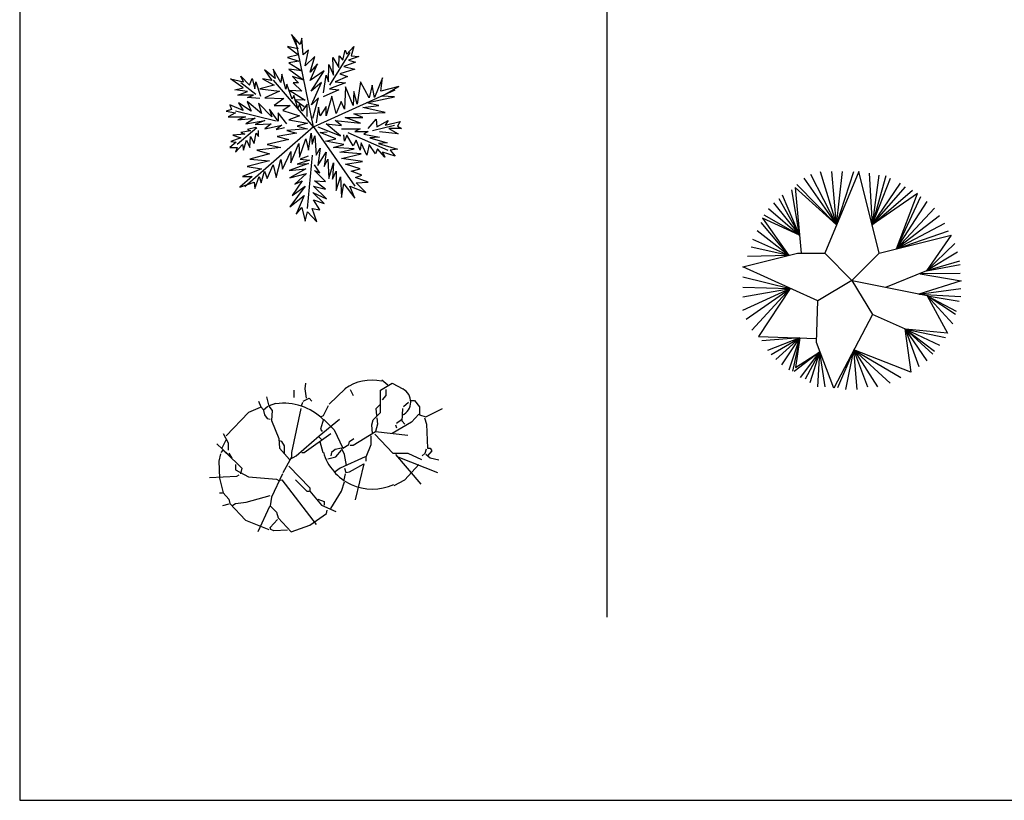
# Model space of a CAD drawing. Units: inches. Extents: x 105251 to 137690, y 50890 to 73960.
# Drawn here: x 109171 to 112061, y 53402 to 55693 of the extents above; entities that cross this region are included whole.
import ezdxf

# ---------------------------------------------------------------- set-up
doc = ezdxf.new("R2010")
doc.units = ezdxf.units.IN
doc.header["$MEASUREMENT"] = 0
doc.layers.get('0').update_dxf_attribs({"color": 2})
doc.layers.add('CX', color=3, linetype='Continuous')
doc.styles.add('DIM', font='txt')

# ---------------------------------------------------------------- blocks, each defined once
blk = doc.blocks.new('S_462')
for p, q in [((-443, 1524), (-216, 777)), ((95, 1521), (-381, 381)), ((-216, 777), (-280, 1524)), ((-216, 777), (-134, 1524)), ((-216, 777), (24, 1524)), ((381, 381), (95, 1521)), ((-671, 1430), (-216, 777)), ((-578, 1486), (-216, 777)), ((240, 1499), (282, 777)), ((374, 1474), (282, 777)), ((474, 1461), (282, 777)), ((282, 777), (538, 1430)), ((-735, 634), (-841, 1267)), ((-796, 1299), (-712, 381)), ((-216, 777), (-796, 1299)), ((-771, 1342), (-216, 777)), ((282, 777), (678, 1361)), ((282, 777), (748, 1311)), ((282, 777), (848, 1261)), ((-1022, 1148), (-735, 634)), ((-735, 634), (-969, 1192)), ((918, 1216), (282, 777)), ((620, 441), (918, 1216)), ((620, 441), (964, 1174)), ((620, 441), (1052, 1105)), ((-1168, 1004), (-735, 634)), ((-1098, 1086), (-735, 634)), ((1151, 1011), (620, 441)), ((-1251, 870), (-882, 351)), ((-735, 634), (-1251, 870)), ((-1232, 917), (-735, 634)), ((1221, 904), (620, 441)), ((-882, 351), (-1325, 692)), ((-882, 351), (-1267, 810)), ((1292, 798), (620, 441)), ((620, 441), (1350, 692)), ((-882, 351), (-1384, 573)), ((381, 381), (1386, 633)), ((1386, 633), (1040, 135)), ((-882, 351), (-1407, 466)), ((1438, 516), (1040, 135)), ((-1524, 190), (-762, 381)), ((-882, 351), (-1460, 335)), ((-762, 381), (-381, 381)), ((-381, 381), (0, 0)), ((0, 0), (381, 381)), ((1473, 397), (1040, 135)), ((-476, -286), (-1524, 190)), ((1502, 272), (1040, 135)), ((1040, 135), (1514, 222)), ((-1524, 53), (-862, -111)), ((0, 0), (-476, -286)), ((0, 0), (286, -476)), ((1040, 135), (467, -97)), ((955, 92), (1524, -3)), ((1514, 97), (970, 91)), ((-1524, -91), (-862, -111)), ((-1524, -416), (-862, -111)), ((-1524, -228), (-862, -111)), ((-1477, -541), (-862, -111)), ((-1401, -692), (-862, -111)), ((-862, -111), (-1308, -783)), ((1052, -216), (2, -3)), ((1524, -3), (934, -192)), ((934, -192), (1519, -110)), ((934, -192), (1519, -222)), ((1408, -604), (1052, -216)), ((1449, -473), (1052, -216)), ((1052, -216), (1455, -429)), ((1052, -216), (1496, -291)), ((1052, -216), (1334, -737)), ((-496, -867), (-476, -286)), ((286, -476), (-255, -1503)), ((748, -679), (286, -476)), ((738, -675), (822, -1283)), ((1128, -1030), (748, -679)), ((748, -679), (1151, -986)), ((1052, -1124), (748, -679)), ((748, -679), (1221, -904)), ((941, -1205), (748, -679)), ((748, -679), (1309, -798)), ((1334, -737), (748, -679)), ((-1308, -783), (-494, -811)), ((-729, -803), (-1261, -842)), ((-729, -803), (-1179, -980)), ((-1127, -1036), (-729, -803)), ((-1063, -1105), (-729, -803)), ((-981, -1180), (-729, -803)), ((-876, -1249), (-729, -803)), ((-729, -803), (-829, -1267)), ((-729, -803), (-788, -1217)), ((-255, -1503), (-496, -867)), ((-447, -996), (-806, -1274)), ((-788, -1217), (-447, -996)), ((-718, -1355), (-447, -996)), ((-447, -996), (-654, -1380)), ((-584, -1424), (-447, -996)), ((-478, -1487), (-447, -996)), ((-373, -1487), (-447, -996)), ((26, -968), (-204, -1499)), ((-87, -1524), (26, -968)), ((26, -968), (357, -1487)), ((222, -1493), (26, -968)), ((26, -968), (532, -1437)), ((71, -1524), (26, -968)), ((26, -968), (684, -1355)), ((822, -1283), (26, -968))]:
    blk.add_line(p, q)
at = {"style": 'DIM', "flags": 1}
for tag in ['XVALUE', 'YVALUE']:
    blk.add_attdef(tag, (0, 0), '', height=0.02, dxfattribs=at)

msp = doc.modelspace()

# ---------------------------------------------------------------- linework, layer by layer
at = {"color": 0, "linetype": 'Continuous'}
for p, q in [((109171.2, 72256.3), (109171.2, 53402.3)), ((110894.5, 72256.3), (110894.5, 53940.1)), ((109171.2, 53402.3), (133261.3, 53402.3))]:
    msp.add_line(p, q, dxfattribs=at)
at = {"color": 8, "linetype": 'ByBlock'}
for p, q in [((110033.6, 55378.5), (109980.6, 55636.2)), ((110081.8, 55501.1), (110141, 55596.9)), ((109864.1, 55473.8), (109820.2, 55507.7)), ((110033.6, 55378.5), (109916.1, 55515.7)), ((110033.6, 55378.5), (110273.5, 55487.1)), ((109923.4, 55395.9), (109804.9, 55424.5)), ((109867.5, 55376), (109809.6, 55326.7)), ((110033.6, 55378.5), (109831.5, 55202.9)), ((110033.6, 55378.5), (110155, 55204.9)), ((110206.9, 55368.6), (110271.5, 55383.9)), ((110134.4, 55362), (110251.5, 55310.1)), ((110029.9, 55296.1), (110014.6, 55139))]:
    msp.add_line(p, q, dxfattribs=at)
at = {"color": 8}
for p, q in [((110009.8, 54626.7), (110007.7, 54609.8)), ((110229.9, 54605.6), (110263.8, 54626.7)), ((110251.1, 54620.4), (110234.2, 54635.2)), ((110263.8, 54626.7), (110295.6, 54609.8)), ((109895.5, 54586.5), (109901.9, 54559)), ((109975.9, 54605.6), (109975.9, 54584.4)), ((110003.5, 54573.8), (110020.4, 54582.3)), ((110007.7, 54609.8), (110011.9, 54582.3)), ((110020.4, 54582.3), (110028.9, 54573.8)), ((110126.2, 54609.8), (110079.7, 54565.4)), ((110141, 54607.7), (110149.5, 54590.8)), ((110229.9, 54586.5), (110229.9, 54605.6)), ((110229.9, 54540), (110229.9, 54586.5)), ((110236.3, 54578.1), (110246.9, 54590.8)), ((110246.9, 54590.8), (110246.9, 54607.7)), ((109876.5, 54554.8), (109842.6, 54540)), ((109872.2, 54573.8), (109878.6, 54556.9)), ((109878.6, 54556.9), (109887, 54548.4)), ((109887, 54548.4), (109899.7, 54559)), ((109901.9, 54559), (109912.4, 54546.3)), ((109904, 54561.1), (109923, 54567.5)), ((110001.3, 54569.6), (109997.1, 54559)), ((110062.7, 54531.5), (110077.5, 54561.1)), ((110217.2, 54552.7), (110227.8, 54563.2)), ((110312.5, 54569.6), (110297.7, 54556.9)), ((110318.8, 54575.9), (110329.4, 54575.9)), ((110329.4, 54575.9), (110344.2, 54556.9)), ((110344.2, 54556.9), (110344.2, 54533.6)), ((109842.6, 54540), (109777, 54472.2)), ((109887, 54546.3), (109889.2, 54533.6)), ((109889.2, 54533.6), (109897.6, 54523)), ((109912.4, 54546.3), (109910.3, 54516.7)), ((109969.6, 54423.5), (109997.1, 54552.7)), ((110054.3, 54527.3), (110062.7, 54531.5)), ((110208.8, 54518.8), (110229.9, 54540)), ((110219.4, 54531.5), (110217.2, 54552.7)), ((110219.4, 54525.1), (110221.5, 54506.1)), ((110293.4, 54514.6), (110295.6, 54552.7)), ((110342.1, 54535.7), (110321, 54512.4)), ((110344.2, 54533.6), (110363.3, 54527.3)), ((110359.1, 54525.1), (110365.4, 54506.1)), ((110363.3, 54527.3), (110412, 54552.7)), ((109897.6, 54523), (109906.1, 54520.9)), ((109910.3, 54516.7), (109931.5, 54463.8)), ((110050, 54472.2), (110109.3, 54520.9)), ((110062.7, 54520.9), (110054.3, 54491.3)), ((110064.8, 54518.8), (110094.5, 54489.2)), ((110204.5, 54504), (110208.8, 54518.8)), ((110206.7, 54478.6), (110204.5, 54504)), ((110221.5, 54506.1), (110215.1, 54484.9)), ((110321, 54512.4), (110263.8, 54478.6)), ((110274.4, 54504), (110276.5, 54495.5)), ((110291.3, 54518.8), (110276.5, 54508.2)), ((110301.9, 54506.1), (110293.4, 54514.6)), ((110365.4, 54506.1), (110367.5, 54436.2)), ((109768.5, 54478.6), (109783.3, 54451.1)), ((109982.3, 54413), (110050, 54472.2)), ((110005.6, 54423.5), (110083.9, 54478.6)), ((110050, 54468), (110056.4, 54461.6)), ((110054.3, 54491.3), (110058.5, 54484.9)), ((110094.5, 54489.2), (110119.9, 54436.2)), ((110149.5, 54444.7), (110215.1, 54484.9)), ((110202.4, 54446.8), (110202.4, 54472.2)), ((110213, 54476.5), (110265.9, 54421.4)), ((110215.1, 54484.9), (110310.4, 54474.3)), ((109749.5, 54448.9), (109783.3, 54417.2)), ((109777, 54461.6), (109764.3, 54436.2)), ((109783.3, 54451.1), (109783.3, 54429.9)), ((109931.5, 54463.8), (109933.6, 54436.2)), ((109940, 54455.3), (109933.6, 54457.4)), ((109948.4, 54442.6), (109940, 54455.3)), ((109948.4, 54419.3), (109948.4, 54442.6)), ((110052.1, 54455.3), (110060.6, 54423.5)), ((110119.9, 54436.2), (110136.8, 54446.8)), ((110136.8, 54446.8), (110138.9, 54455.3)), ((110138.9, 54455.3), (110151.6, 54463.8)), ((110141, 54444.7), (110149.5, 54444.7)), ((110187.6, 54410.8), (110202.4, 54446.8)), ((109760, 54419.3), (109755.8, 54398.1)), ((109762.2, 54423.5), (109768.5, 54429.9)), ((109768.5, 54429.9), (109810.8, 54389.7)), ((109785.4, 54421.4), (109793.9, 54406.6)), ((109933.6, 54436.2), (109963.2, 54402.4)), ((109944.2, 54364.3), (109969.6, 54410.8)), ((109963.2, 54402.4), (109982.3, 54413)), ((109969.6, 54410.8), (109969.6, 54423.5)), ((109999.2, 54423.5), (110005.6, 54423.5)), ((110075.4, 54404.5), (110098.7, 54410.8)), ((110086, 54423.5), (110083.9, 54413)), ((110096.6, 54432), (110086, 54423.5)), ((110115.6, 54436.2), (110096.6, 54432)), ((110098.7, 54410.8), (110115.6, 54429.9)), ((110185.5, 54410.8), (110111.4, 54377)), ((110124.1, 54417.2), (110115.6, 54436.2)), ((110130.5, 54385.4), (110124.1, 54417.2)), ((110187.6, 54398.1), (110187.6, 54410.8)), ((110265.9, 54421.4), (110310.4, 54421.4)), ((110274.4, 54417.2), (110348.5, 54330.4)), ((110280.7, 54410.8), (110397.2, 54364.3)), ((110310.4, 54421.4), (110350.6, 54402.4)), ((110352.7, 54413), (110361.2, 54421.4)), ((110361.2, 54421.4), (110365.4, 54434.1)), ((110376, 54406.6), (110363.3, 54417.2)), ((110367.5, 54436.2), (110376, 54436.2)), ((110380.2, 54427.8), (110367.5, 54413)), ((110376, 54436.2), (110380.2, 54427.8)), ((109755.8, 54398.1), (109757.9, 54347.3)), ((109804.5, 54387.6), (109804.5, 54372.7)), ((109810.8, 54389.7), (109823.5, 54377)), ((109961.1, 54383.3), (110022.5, 54319.8)), ((110138.9, 54366.4), (110181.3, 54389.7)), ((110181.3, 54389.7), (110155.9, 54283.8)), ((110301.9, 54343.1), (110342.1, 54387.6)), ((110401.4, 54400.3), (110376, 54406.6)), ((109728.3, 54349.5), (109808.7, 54353.7)), ((109804.5, 54372.7), (109842.6, 54351.6)), ((109808.7, 54353.7), (109815.1, 54357.9)), ((109823.5, 54377), (109819.3, 54360)), ((109842.6, 54351.6), (109925.1, 54345.2)), ((109942.1, 54360), (109910.3, 54292.3)), ((110111.4, 54377), (110094.5, 54364.3)), ((110126.2, 54360), (110122, 54343.1)), ((110124.1, 54377), (110128.3, 54364.3)), ((110128.3, 54364.3), (110138.9, 54366.4)), ((109757.9, 54347.3), (109768.5, 54305)), ((109925.1, 54345.2), (109931.5, 54341)), ((109931.5, 54341), (109940, 54343.1)), ((109940, 54343.1), (110041.6, 54211.9)), ((109980.2, 54343.1), (110014, 54309.2)), ((110115.6, 54309.2), (110124.1, 54336.8)), ((110270.2, 54326.2), (110301.9, 54343.1)), ((109757.9, 54305), (109766.4, 54305)), ((109768.5, 54305), (109785.4, 54286)), ((109836.2, 54277.5), (109906.1, 54296.5)), ((110014, 54309.2), (110020.4, 54309.2)), ((110022.5, 54319.8), (110022.5, 54309.2)), ((110022.5, 54309.2), (110056.4, 54269)), ((110083.9, 54258.4), (110115.6, 54309.2)), ((109785.4, 54271.1), (109766.4, 54266.9)), ((109785.4, 54286), (109787.6, 54273.3)), ((109787.6, 54273.3), (109834.1, 54224.6)), ((109793.9, 54266.9), (109804.5, 54273.3)), ((109804.5, 54273.3), (109836.2, 54277.5)), ((109904, 54264.8), (109870.1, 54190.7)), ((109910.3, 54292.3), (109906.1, 54266.9)), ((109906.1, 54266.9), (109925.1, 54247.9)), ((110045.8, 54286), (110064.8, 54279.6)), ((110056.4, 54269), (110098.7, 54250)), ((110064.8, 54279.6), (110064.8, 54269)), ((109925.1, 54247.9), (109929.4, 54230.9)), ((110022.5, 54209.8), (110071.2, 54243.6)), ((110071.2, 54243.6), (110073.3, 54254.2)), ((109834.1, 54224.6), (109901.9, 54197.1)), ((109906.1, 54203.4), (109927.3, 54226.7)), ((109929.4, 54230.9), (109967.5, 54190.7)), ((109967.5, 54190.7), (110022.5, 54209.8)), ((109908.2, 54197.1), (109906.1, 54203.4)), ((109916.7, 54192.8), (109908.2, 54197.1)), ((109956.9, 54194.9), (109916.7, 54192.8))]:
    msp.add_line(p, q, dxfattribs=at)
at = {"color": 8, "linetype": 'ByBlock'}
for points in [[(110031.2, 55404.6), (110048.5, 55463.8), (110027.9, 55443.2), (110056.5, 55509.1), (110026.5, 55483.8), (110065.1, 55543), (110023.2, 55514.4), (110045.2, 55563.6), (110023.2, 55539.7), (110037.8, 55585.6), (110009.2, 55558.3), (110019.2, 55604.2), (110002.6, 55590.3), (109999.2, 55639.5), (109993.9, 55620.9), (109968.6, 55649.5), (109987.3, 55607.6), (109956.7, 55614.2), (109989.3, 55590.3), (109956.7, 55582.3), (109990.6, 55571.6), (109960.6, 55567), (109999.2, 55543), (109960.6, 55548.3), (110004.6, 55515.7), (109972, 55526.4), (109989.3, 55507.7), (109974, 55507.7), (109999.2, 55483.8), (109964, 55485.8), (110009.2, 55457.1), (109978.6, 55458.5), (110005.9, 55438.5)], [(110063.1, 55479.1), (110070.5, 55531), (110077.1, 55511.1), (110078.4, 55561.6), (110092.4, 55531), (110090.4, 55582.3), (110107.7, 55553), (110109.1, 55586.9), (110119, 55575), (110126.4, 55604.2), (110131, 55592.3), (110151.7, 55614.2), (110144.3, 55586.9), (110166.3, 55585.6), (110136.4, 55575), (110156.3, 55568.3), (110122.4, 55556.3), (110155, 55548.3), (110111.1, 55534.4), (110133, 55526.4), (110097.1, 55511.1), (110127.7, 55507.7), (110080.4, 55490.4), (110107.7, 55487.1), (110061.8, 55467.1)], [(110014.6, 55409.2), (110014.6, 55445.2), (110000.6, 55424.5), (109992.6, 55445.2), (109987.3, 55433.2), (109975.3, 55470.5), (109970.6, 55460.5), (109955.3, 55504.4), (109952, 55489.1), (109940, 55533), (109938, 55509.1), (109914.7, 55548.3), (109921.4, 55521), (109889.4, 55546.3), (109911.4, 55514.4), (109884.1, 55519.7), (109918.1, 55501.1), (109875.5, 55490.4), (109933.4, 55483.8), (109890.8, 55463.8), (109946.7, 55461.8), (109918.1, 55441.8), (109965.3, 55441.8), (109943.3, 55426.5), (109992.6, 55411.2), (109960.6, 55399.2), (110015.9, 55389.3), (109985.9, 55380.6), (110015.9, 55372.6), (109955.3, 55368.6), (109983.9, 55360.6), (109926.7, 55350.7), (109960.6, 55342), (109897.4, 55326.7), (109938, 55318), (109867.5, 55310.1), (109904.7, 55299.4), (109846.8, 55284.1), (109904.7, 55279.4), (109838.9, 55262.1), (109880.8, 55255.5), (109824.9, 55233.5), (109853.5, 55233.5), (109816.9, 55201.6), (109858.8, 55216.9), (109860.8, 55198.2), (109874.1, 55233.5), (109879.4, 55214.9), (109889.4, 55248.8), (109897.4, 55226.9), (109914.7, 55267.5), (109923.4, 55230.2), (109938, 55282.8), (109942, 55254.2), (109967.3, 55306.1), (109967.3, 55272.8), (109990.6, 55330), (109992.6, 55289.4), (110011.2, 55343.3), (110019.2, 55310.1), (110026.5, 55360.6), (110029.9, 55328), (110037.8, 55352), (110041.2, 55296.1), (110053.2, 55316.7), (110046.5, 55265.5), (110070.5, 55304.7), (110065.1, 55262.1), (110075.1, 55284.1), (110078.4, 55226.9), (110092.4, 55272.8), (110089.1, 55224.9), (110100.4, 55248.8), (110100.4, 55191.6), (110112.4, 55232.2), (110115.7, 55171), (110122.4, 55211.6), (110155, 55169.6), (110139.7, 55204.9), (110186.9, 55186.3), (110158.3, 55214.9), (110193.6, 55216.9), (110156.3, 55230.2), (110175, 55236.8), (110144.3, 55248.8), (110170.3, 55255.5), (110127.7, 55269.5), (110176.9, 55277.4), (110115.7, 55286.1), (110173.6, 55299.4), (110111.1, 55304.7), (110153, 55314.7), (110092.4, 55318), (110122.4, 55326.7), (110068.5, 55336.7), (110099.1, 55343.3), (110053.2, 55362), (110073.8, 55364)], [(109875.5, 55461.8), (109840.2, 55465.1), (109857.5, 55471.8), (109811.6, 55471.8), (109840.2, 55482.4), (109802.9, 55487.1), (109826.9, 55493.8), (109789.6, 55519.7), (109828.2, 55511.1), (109820.2, 55527.7), (109845.5, 55501.1), (109853.5, 55521), (109860.8, 55490.4), (109864.1, 55511.1), (109877.5, 55468.5)], [(110046.5, 55379.3), (110112.4, 55352), (110070.5, 55387.3), (110115.7, 55382.6), (110097.1, 55397.9), (110171.6, 55389.3), (110126.4, 55405.9), (110178.3, 55405.9), (110151.7, 55416.6), (110244.2, 55421.2), (110178.3, 55435.2), (110225.5, 55441.8), (110188.9, 55449.8), (110271.5, 55467.1), (110234.2, 55468.5), (110283.4, 55497.7), (110230.9, 55483.8), (110236.2, 55523), (110212.2, 55465.1), (110205.6, 55501.1), (110196.9, 55463.8), (110171.6, 55511.1), (110161.6, 55445.2), (110151.7, 55482.4), (110149.7, 55441.8), (110127.7, 55495.8), (110124.4, 55431.2), (110114.4, 55453.2), (110100.4, 55417.9), (110087.1, 55468.5), (110070.5, 55411.2), (110070.5, 55438.5), (110053.2, 55411.2), (110048.5, 55436.5), (110041.2, 55390.6)], [(109955.3, 55387.3), (109930, 55419.9), (109930, 55395.9), (109904.7, 55431.2), (109911.4, 55407.9), (109872.1, 55448.5), (109880.8, 55417.9), (109838.9, 55453.2), (109850.2, 55424.5), (109812.9, 55449.8), (109826.9, 55426.5), (109787.6, 55443.2), (109792.9, 55429.9), (109777.6, 55424.5), (109804.9, 55419.9), (109782.9, 55407.9), (109833.5, 55407.9), (109811.6, 55399.2), (109862.1, 55404.6), (109834.9, 55387.3), (109890.8, 55397.9), (109862.1, 55385.9), (109909.4, 55387.3), (109890.8, 55372.6), (109940, 55383.9), (109923.4, 55370.6), (109948.7, 55377.3)], [(110193.6, 55374), (110217.5, 55401.2), (110218.9, 55379.3), (110252.8, 55397.9), (110244.2, 55383.9), (110288.1, 55394.6), (110280.1, 55380.6), (110292.1, 55374), (110254.8, 55374), (110281.4, 55358.6), (110227.5, 55364)], [(109864.1, 55377.3), (109840.2, 55370.6), (109848.8, 55367.3), (109820.2, 55362), (109831.5, 55357.3), (109796.3, 55354), (109820.2, 55346.7), (109790.9, 55335.4), (109806.2, 55333.4), (109787.6, 55318), (109809.6, 55318), (109804.9, 55304.7), (109824.9, 55326.7), (109828.2, 55310.1), (109836.9, 55340), (109846.8, 55318), (109848.8, 55350.7), (109858.8, 55330), (109865.5, 55360.6), (109872.1, 55350.7), (109872.1, 55368.6)], [(110115.7, 55372.6), (110170.3, 55372.6), (110155, 55365.3), (110193.6, 55365.3), (110181.6, 55357.3), (110227.5, 55348.7), (110198.9, 55346.7), (110249.5, 55332), (110224.2, 55330), (110280.1, 55313.4), (110258.1, 55310.1), (110273.5, 55292.8), (110236.2, 55304.7), (110242.8, 55289.4), (110220.9, 55314.7), (110215.6, 55299.4), (110196.9, 55326.7), (110190.3, 55296.1), (110173.6, 55332), (110170.3, 55310.1), (110158.3, 55340), (110149.7, 55323.4), (110131, 55354), (110124.4, 55336.7), (110122.4, 55355.3)], [(110017.9, 55292.8), (109993.9, 55284.1), (110021.2, 55280.8), (109985.9, 55269.5), (110019.2, 55270.8), (109962, 55250.8), (110011.2, 55255.5), (109964, 55228.9), (110012.6, 55242.2), (109978.6, 55210.2), (110000.6, 55220.2), (109970.6, 55177.6), (110009.2, 55204.9), (109964, 55144.3), (110005.9, 55177.6), (109982.6, 55122.4), (109999.2, 55142.3), (110009.2, 55101.7), (110015.9, 55129), (110043.2, 55099.7), (110029.9, 55139), (110051.8, 55135.7), (110033.2, 55164.3), (110065.1, 55154.3), (110031.2, 55186.3), (110071.8, 55167.6), (110033.2, 55204.9), (110068.5, 55196.2), (110036.5, 55220.2), (110068.5, 55218.2), (110036.5, 55250.8), (110051.8, 55243.5), (110036.5, 55267.5)]]:
    msp.add_lwpolyline(points, dxfattribs=at)
at = {"color": 8}
for centre, radius, start, end in [((110204.5, 54497.6), 137.6, 77.8451, 124.9194), ((110276.5, 54571.7), 42.3, 294.2277, 63.4349), ((109946.3, 54404.5), 163, 45, 98.1301), ((110206.7, 54465.9), 150.3, 196.1645, 294.444)]:
    msp.add_arc(centre, radius, start, end, dxfattribs=at)

# ---------------------------------------------------------------- block references
at = {"layer": 'CX', "color": 3, "xscale": 0.2099999999918509, "yscale": 0.2099999999991269, "zscale": 0.21}
msp.add_blockref('S_462', (111613.6, 54927.9), dxfattribs=at)

doc.saveas('drawing.dxf')
